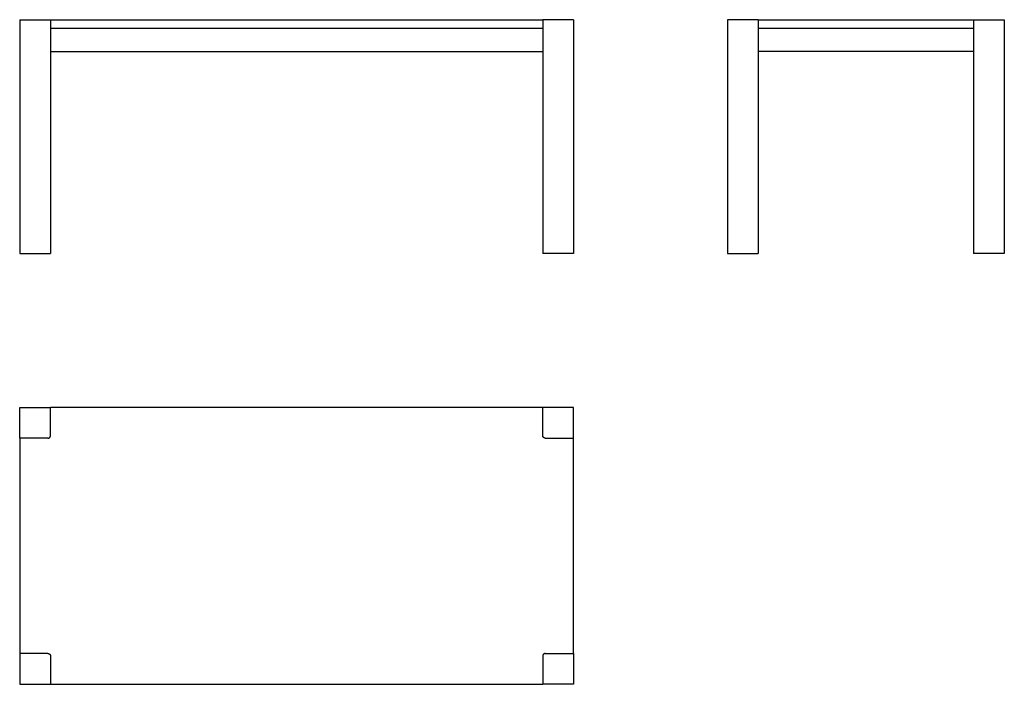
# Model space of a CAD drawing. Units: millimetres. Extents: x 0 to 3200, y 0 to 2160.
import ezdxf

# ---------------------------------------------------------------- set-up
doc = ezdxf.new("R2010")
doc.units = ezdxf.units.MM
doc.header["$MEASUREMENT"] = 0
doc.layers.add('99-model', color=7, linetype='Continuous', true_color=0x7d7d7d)

msp = doc.modelspace()

# ---------------------------------------------------------------- linework, layer by layer
at = {"layer": '99-model'}
for p, q in [((0, 2160), (0, 1400)), ((0, 2160), (100, 2160)), ((100, 2160), (1700, 2160)), ((100, 2160), (100, 1400)), ((1800, 2160), (1700, 2160)), ((1700, 2160), (1700, 1400)), ((1800, 2160), (1800, 1400)), ((2300, 2160), (2300, 1400)), ((2400, 2160), (2300, 2160)), ((2400, 2160), (3100, 2160)), ((2400, 2160), (2400, 1400)), ((3100, 2160), (3200, 2160)), ((3100, 2160), (3100, 1400)), ((3200, 2160), (3200, 1400)), ((100, 2132), (1700, 2132)), ((2400, 2132), (3100, 2132)), ((100, 2057), (1700, 2057)), ((3100, 2057), (2400, 2057)), ((0, 1400), (100, 1400)), ((1800, 1400), (1700, 1400)), ((2300, 1400), (2400, 1400)), ((3200, 1400), (3100, 1400)), ((0, 900), (100, 900)), ((0, 800), (0, 900)), ((1700, 900), (100, 900)), ((100, 808), (100, 900)), ((1800, 900), (1700, 900)), ((1700, 808), (1700, 900)), ((1800, 800), (1800, 900)), ((92, 800), (92.3, 800)), ((92.3, 800), (92.6, 800)), ((92.6, 800), (92.8, 800)), ((92.8, 800), (93.1, 800.1)), ((93.1, 800.1), (93.4, 800.1)), ((93.4, 800.1), (93.7, 800.2)), ((93.7, 800.2), (93.9, 800.2)), ((93.9, 800.2), (94.2, 800.3)), ((94.2, 800.3), (94.5, 800.4)), ((94.5, 800.4), (94.7, 800.5)), ((94.7, 800.5), (95, 800.6)), ((95, 800.6), (95.3, 800.7)), ((95.3, 800.7), (95.5, 800.8)), ((95.5, 800.8), (95.8, 800.9)), ((95.8, 800.9), (96, 801.1)), ((96, 801.1), (96.2, 801.2)), ((96.2, 801.2), (96.5, 801.4)), ((96.5, 801.4), (96.7, 801.5)), ((96.7, 801.5), (96.9, 801.7)), ((96.9, 801.7), (97.1, 801.9)), ((97.1, 801.9), (97.4, 802.1)), ((97.4, 802.1), (97.6, 802.2)), ((97.6, 802.2), (97.8, 802.4)), ((97.8, 802.4), (97.9, 802.6)), ((97.9, 802.6), (98.1, 802.9)), ((98.1, 802.9), (98.3, 803.1)), ((98.3, 803.1), (98.5, 803.3)), ((98.5, 803.3), (98.6, 803.5)), ((98.6, 803.5), (98.8, 803.8)), ((98.8, 803.8), (98.9, 804)), ((98.9, 804), (99.1, 804.2)), ((99.1, 804.2), (99.2, 804.5)), ((99.2, 804.5), (99.3, 804.7)), ((99.3, 804.7), (99.4, 805)), ((99.4, 805), (99.5, 805.3)), ((99.5, 805.3), (99.6, 805.5)), ((99.6, 805.5), (99.7, 805.8)), ((99.7, 805.8), (99.8, 806.1)), ((99.8, 806.3), (99.9, 806.6)), ((99.8, 806.1), (99.8, 806.3)), ((99.9, 806.9), (100, 807.2)), ((99.9, 806.6), (99.9, 806.9)), ((100, 807.7), (100, 808)), ((100, 807.4), (100, 807.7)), ((100, 807.2), (100, 807.4)), ((1700, 807.7), (1700, 808)), ((1700, 807.4), (1700, 807.7)), ((1700, 807.2), (1700, 807.4)), ((1700.1, 806.9), (1700, 807.2)), ((1700.1, 806.6), (1700.1, 806.9)), ((1700.2, 806.3), (1700.1, 806.6)), ((1700.2, 806.1), (1700.2, 806.3)), ((1700.3, 805.8), (1700.2, 806.1)), ((1700.4, 805.5), (1700.3, 805.8)), ((1700.5, 805.3), (1700.4, 805.5)), ((1700.6, 805), (1700.5, 805.3)), ((1700.7, 804.7), (1700.6, 805)), ((1700.8, 804.5), (1700.7, 804.7)), ((1700.9, 804.2), (1700.8, 804.5)), ((1701.1, 804), (1700.9, 804.2)), ((1701.2, 803.8), (1701.1, 804)), ((1701.4, 803.5), (1701.2, 803.8)), ((1701.5, 803.3), (1701.4, 803.5)), ((1701.7, 803.1), (1701.5, 803.3)), ((1701.9, 802.9), (1701.7, 803.1)), ((1702.1, 802.6), (1701.9, 802.9)), ((1702.2, 802.4), (1702.1, 802.6)), ((1702.4, 802.2), (1702.2, 802.4)), ((1702.6, 802.1), (1702.4, 802.2)), ((1702.9, 801.9), (1702.6, 802.1)), ((1703.1, 801.7), (1702.9, 801.9)), ((1703.3, 801.5), (1703.1, 801.7)), ((1703.5, 801.4), (1703.3, 801.5)), ((1703.8, 801.2), (1703.5, 801.4)), ((1704, 801.1), (1703.8, 801.2)), ((1704.2, 800.9), (1704, 801.1)), ((1704.5, 800.8), (1704.2, 800.9)), ((1704.7, 800.7), (1704.5, 800.8)), ((1705, 800.6), (1704.7, 800.7)), ((1705.3, 800.5), (1705, 800.6)), ((1705.5, 800.4), (1705.3, 800.5)), ((1705.8, 800.3), (1705.5, 800.4)), ((1706.1, 800.2), (1705.8, 800.3)), ((1706.3, 800.2), (1706.1, 800.2)), ((1706.6, 800.1), (1706.3, 800.2)), ((1706.9, 800.1), (1706.6, 800.1)), ((1707.2, 800), (1706.9, 800.1)), ((1707.4, 800), (1707.2, 800)), ((1707.7, 800), (1707.4, 800)), ((1708, 800), (1707.7, 800)), ((0, 800), (0, 100)), ((92, 800), (0, 800)), ((1708, 800), (1800, 800)), ((1800, 100), (1800, 800)), ((0, 100), (0, 0)), ((92, 100), (0, 100)), ((92, 100), (92.3, 100)), ((92.3, 100), (92.6, 100)), ((92.6, 100), (92.8, 100)), ((92.8, 100), (93.1, 99.9)), ((93.1, 99.9), (93.4, 99.9)), ((93.4, 99.9), (93.7, 99.8)), ((93.7, 99.8), (93.9, 99.8)), ((93.9, 99.8), (94.2, 99.7)), ((94.2, 99.7), (94.5, 99.6)), ((94.5, 99.6), (94.7, 99.5)), ((94.7, 99.5), (95, 99.4)), ((95, 99.4), (95.3, 99.3)), ((95.3, 99.3), (95.5, 99.2)), ((95.5, 99.2), (95.8, 99.1)), ((95.8, 99.1), (96, 98.9)), ((96, 98.9), (96.2, 98.8)), ((96.2, 98.8), (96.5, 98.6)), ((96.5, 98.6), (96.7, 98.5)), ((96.7, 98.5), (96.9, 98.3)), ((96.9, 98.3), (97.1, 98.1)), ((97.1, 98.1), (97.4, 97.9)), ((97.4, 97.9), (97.6, 97.8)), ((97.6, 97.8), (97.8, 97.6)), ((97.8, 97.6), (97.9, 97.4)), ((97.9, 97.4), (98.1, 97.1)), ((98.1, 97.1), (98.3, 96.9)), ((98.3, 96.9), (98.5, 96.7)), ((98.5, 96.7), (98.6, 96.5)), ((98.6, 96.5), (98.8, 96.2)), ((98.8, 96.2), (98.9, 96)), ((1701.2, 96.2), (1701.1, 96)), ((1701.4, 96.5), (1701.2, 96.2)), ((1701.5, 96.7), (1701.4, 96.5)), ((1701.7, 96.9), (1701.5, 96.7)), ((1701.9, 97.1), (1701.7, 96.9)), ((1702.1, 97.4), (1701.9, 97.1)), ((1702.2, 97.6), (1702.1, 97.4)), ((1702.4, 97.8), (1702.2, 97.6)), ((1702.6, 97.9), (1702.4, 97.8)), ((1702.9, 98.1), (1702.6, 97.9)), ((1703.1, 98.3), (1702.9, 98.1)), ((1703.3, 98.5), (1703.1, 98.3)), ((1703.5, 98.6), (1703.3, 98.5)), ((1703.8, 98.8), (1703.5, 98.6)), ((1704, 98.9), (1703.8, 98.8)), ((1704.2, 99.1), (1704, 98.9)), ((1704.5, 99.2), (1704.2, 99.1)), ((1704.7, 99.3), (1704.5, 99.2)), ((1705, 99.4), (1704.7, 99.3)), ((1705.3, 99.5), (1705, 99.4)), ((1705.5, 99.6), (1705.3, 99.5)), ((1705.8, 99.7), (1705.5, 99.6)), ((1706.1, 99.8), (1705.8, 99.7)), ((1706.3, 99.8), (1706.1, 99.8)), ((1706.6, 99.9), (1706.3, 99.8)), ((1706.9, 99.9), (1706.6, 99.9)), ((1707.2, 100), (1706.9, 99.9)), ((1707.4, 100), (1707.2, 100)), ((1707.7, 100), (1707.4, 100)), ((1708, 100), (1707.7, 100)), ((1708, 100), (1800, 100)), ((1800, 100), (1800, 0)), ((98.9, 96), (99.1, 95.8)), ((99.1, 95.8), (99.2, 95.5)), ((99.2, 95.5), (99.3, 95.3)), ((99.3, 95.3), (99.4, 95)), ((99.4, 95), (99.5, 94.7)), ((99.5, 94.7), (99.6, 94.5)), ((99.6, 94.5), (99.7, 94.2)), ((99.7, 94.2), (99.8, 93.9)), ((99.8, 93.9), (99.8, 93.7)), ((99.8, 93.7), (99.9, 93.4)), ((99.9, 93.4), (99.9, 93.1)), ((99.9, 93.1), (100, 92.8)), ((100, 92.8), (100, 92.6)), ((100, 92.6), (100, 92.3)), ((100, 92.3), (100, 92)), ((100, 92), (100, 0)), ((1700.1, 93.1), (1700, 92.8)), ((1700, 92.8), (1700, 92.6)), ((1700, 92.6), (1700, 92.3)), ((1700, 92.3), (1700, 92)), ((1700, 92), (1700, 0)), ((1700.2, 93.7), (1700.1, 93.4)), ((1700.1, 93.4), (1700.1, 93.1)), ((1700.3, 94.2), (1700.2, 93.9)), ((1700.2, 93.9), (1700.2, 93.7)), ((1700.4, 94.5), (1700.3, 94.2)), ((1700.5, 94.7), (1700.4, 94.5)), ((1700.6, 95), (1700.5, 94.7)), ((1700.7, 95.3), (1700.6, 95)), ((1700.8, 95.5), (1700.7, 95.3)), ((1700.9, 95.8), (1700.8, 95.5)), ((1701.1, 96), (1700.9, 95.8)), ((0, 0), (100, 0)), ((100, 0), (1700, 0)), ((1800, 0), (1700, 0))]:
    msp.add_line(p, q, dxfattribs=at)

doc.saveas('drawing.dxf')
